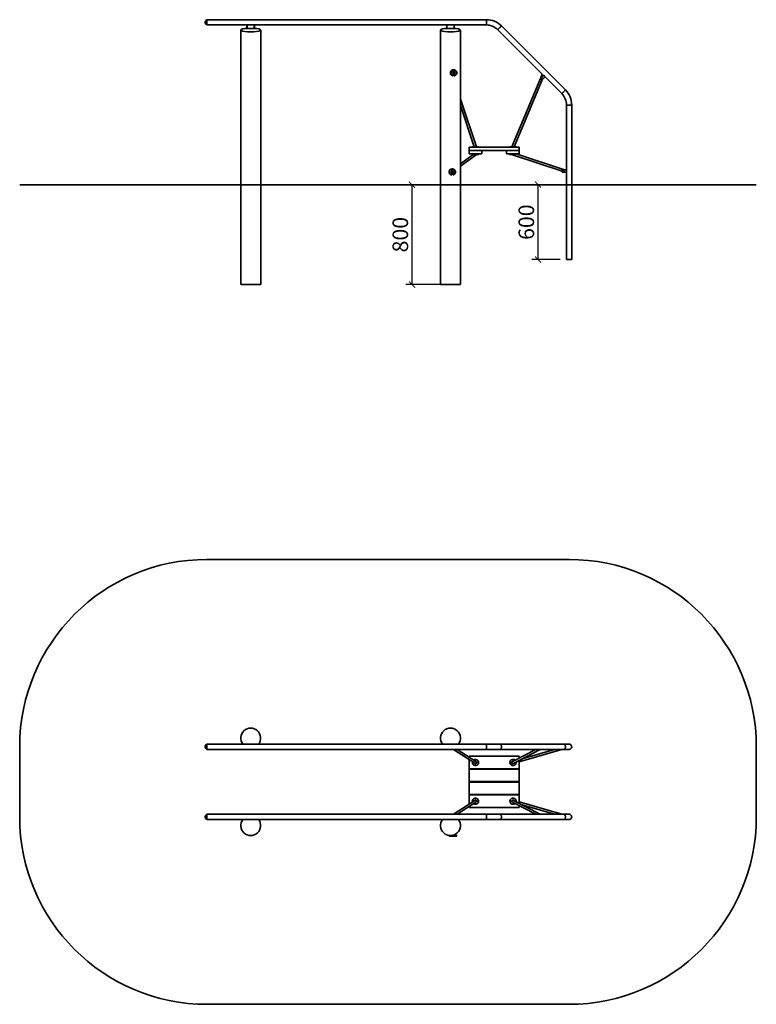
# Model space of a CAD drawing. Units: millimetres. Extents: x -4492 to 15550, y -77 to 18013.
# Drawn here: x 767 to 6666, y 10129 to 18013 of the extents above; entities that cross this region are included whole.
import ezdxf

# ---------------------------------------------------------------- set-up
doc = ezdxf.new("R2010")
doc.units = ezdxf.units.MM
doc.layers.add('KÓTY', color=7, linetype='Continuous')
doc.styles.add('arial', font='arial.ttf')
doc.dimstyles.new('KOTY_50', dxfattribs={"dimtxt": 125, "dimasz": 50, "dimexe": 50, "dimexo": 50, "dimgap": 30, "dimtad": 1, "dimdec": 0, "dimrnd": 10, "dimdsep": 46, "dimtxsty": 'arial', "dimblk": 'ARCHTICK', "dimcen": -1.5, "dimclrt": 2, "dimadec": 0, "dimazin": 0, "dimtfac": 0.63, "dimtdec": 0, "dimtix": 1, "dimtmove": 2, "dimatfit": 3, "dimldrblk": 'KOTA', "dimfxl": 400, "dimtfill": 1, "dimtolj": 1, "dimtzin": 0, "dimarcsym": 0})

# ---------------------------------------------------------------- blocks, each defined once
blk = doc.blocks.new('_ArchTick')
at = {"color": 0, "linetype": 'ByBlock', "const_width": 0.15}
blk.add_lwpolyline([(-0.5, -0.5), (0.5, 0.5)], dxfattribs=at)
blk = doc.blocks.new('*D64')
at = {"layer": 'Defpoints', "color": 0, "transparency": 16777216}
for p in [(4918, 16691.7), (5145.5, 16691.7), (5145.5, 16091.7)]:
    blk.add_point(p, dxfattribs=at)
at = {"layer": 'KÓTY', "color": 0, "lineweight": -2, "transparency": 16777216}
for p, q in [((5095.5, 16691.7), (4868, 16691.7)), ((4918, 16091.7), (4918, 16691.7)), ((5095.5, 16091.7), (4868, 16091.7))]:
    blk.add_line(p, q, dxfattribs=at)
at = {"layer": 'KÓTY', "color": 0, "lineweight": -2, "transparency": 16777216, "xscale": 50, "yscale": 50, "zscale": 50}
for p, rotation in [((4918, 16691.7), 90), ((4918, 16091.7), 270)]:
    blk.add_blockref('_ArchTick', p, dxfattribs=dict(at, rotation=rotation))
at = {"layer": 'KÓTY', "color": 2, "transparency": 16777216, "insert": (4824.2, 16391.7), "char_height": 125, "attachment_point": 5, "rotation": 90, "style": 'arial', "bg_fill": 3, "box_fill_scale": 1.1, "bg_fill_color": 256, "bg_fill_true_color": 13158600, "bg_fill_transparency": 0}
blk.add_mtext('\\A1;600', dxfattribs=at)
blk = doc.blocks.new('KOTA')
for p, q in [((-75, -75), (75, 75)), ((0, 75), (0, -75)), ((-75, 0), (75, 0))]:
    blk.add_line(p, q)
blk = doc.blocks.new('*D65')
at = {"layer": 'Defpoints', "color": 0, "transparency": 16777216}
for p in [(3908.7, 16691.7), (4296.7, 16691.7), (4296.7, 15891.7)]:
    blk.add_point(p, dxfattribs=at)
at = {"layer": 'KÓTY', "color": 0, "lineweight": -2, "transparency": 16777216}
for p, q in [((4246.7, 16691.7), (3858.7, 16691.7)), ((3908.7, 15891.7), (3908.7, 16691.7)), ((4246.7, 15891.7), (3858.7, 15891.7))]:
    blk.add_line(p, q, dxfattribs=at)
at = {"layer": 'KÓTY', "color": 0, "lineweight": -2, "transparency": 16777216, "xscale": 50, "yscale": 50, "zscale": 50}
for p, rotation in [((3908.7, 16691.7), 90), ((3908.7, 15891.7), 270)]:
    blk.add_blockref('_ArchTick', p, dxfattribs=dict(at, rotation=rotation))
at = {"layer": 'KÓTY', "color": 2, "transparency": 16777216, "insert": (3814.9, 16291.7), "char_height": 125, "attachment_point": 5, "rotation": 90, "style": 'arial', "bg_fill": 3, "box_fill_scale": 1.1, "bg_fill_color": 256, "bg_fill_true_color": 13158600, "bg_fill_transparency": 0}
blk.add_mtext('\\A1;800', dxfattribs=at)

msp = doc.modelspace()

# ---------------------------------------------------------------- linework, layer by layer
at = {"color": 7, "linetype": 'Continuous', "lineweight": 35}
for p, q in [((2253, 17987.658), (2253, 17995.658)), ((4504.518, 18012.858), (2266.651, 18012.858)), ((2266.651, 18012.858), (2266.651, 17970.458)), ((4504.518, 17991.658), (4504.518, 18012.858)), ((4504.518, 18012.858), (4504.518, 17970.458)), ((4504.518, 17970.458), (4504.518, 17991.658)), ((2266.651, 17970.458), (2586.651, 17970.458)), ((2536.65, 17930.197), (2536.65, 15891.658)), ((2663.287, 17941.658), (2570.014, 17941.658)), ((2586.651, 17941.658), (2586.651, 17970.458)), ((2586.651, 17970.458), (2587.65, 17970.458)), ((2587.65, 17970.458), (2587.65, 17941.658)), ((2645.65, 17970.458), (2587.65, 17970.458)), ((2645.65, 17941.658), (2645.65, 17970.458)), ((2645.65, 17970.458), (2646.651, 17970.458)), ((2646.651, 17970.458), (4186.65, 17970.458)), ((2646.651, 17970.458), (2646.651, 17941.658)), ((2696.65, 15891.658), (2696.65, 17930.197)), ((4136.651, 17930.197), (4136.651, 15891.658)), ((4263.287, 17941.658), (4170.014, 17941.658)), ((4186.65, 17941.658), (4186.65, 17970.458)), ((4186.65, 17970.458), (4187.651, 17970.458)), ((4187.651, 17970.458), (4187.651, 17941.658)), ((4245.65, 17970.458), (4187.651, 17970.458)), ((4245.65, 17941.658), (4245.65, 17970.458)), ((4245.65, 17970.458), (4246.65, 17970.458)), ((4246.65, 17970.458), (4504.518, 17970.458)), ((4246.65, 17970.458), (4246.65, 17941.658)), ((4296.65, 15891.658), (4296.65, 17930.197)), ((4595.594, 17932.733), (4951.715, 17576.612)), ((5137.707, 17450.583), (4625.575, 17962.715)), ((4237.219, 17566.124), (4237.219, 17598.063)), ((4237.219, 17598.063), (4238.219, 17598.063)), ((4238.219, 17598.063), (4238.219, 17566.124)), ((4245.719, 17566.124), (4245.719, 17598.063)), ((4246.719, 17598.063), (4245.719, 17598.063)), ((4246.719, 17598.063), (4246.719, 17566.124)), ((4234.299, 17563.269), (4234.605, 17564.22)), ((4237.219, 17566.124), (4238.219, 17566.124)), ((4245.719, 17566.124), (4246.719, 17566.124)), ((4249.639, 17563.269), (4249.333, 17564.22)), ((4937.164, 17541.69), (4709.266, 16994.735)), ((4726.15, 16993.658), (4949.928, 17530.723)), ((4937.376, 17545.696), (4960.003, 17568.324)), ((4938.083, 17544.989), (4937.376, 17545.696)), ((4938.083, 17542.161), (4937.376, 17541.454)), ((4939.876, 17538.954), (4937.376, 17541.454)), ((4960.71, 17567.617), (4938.083, 17544.989)), ((4938.083, 17542.161), (4941.162, 17539.082)), ((4951.715, 17576.613), (4939.874, 17548.194)), ((4947.275, 17531.554), (4944.775, 17534.055)), ((4944.904, 17535.34), (4947.983, 17532.261)), ((4947.275, 17531.554), (4947.983, 17532.261)), ((4950.811, 17532.261), (4973.438, 17554.889)), ((4951.518, 17531.554), (4950.811, 17532.261)), ((4974.145, 17554.182), (4951.518, 17531.554)), ((4960.003, 17568.324), (4960.71, 17567.617)), ((4973.438, 17554.889), (4960.71, 17567.617)), ((4973.438, 17554.889), (4974.145, 17554.182)), ((4974.145, 17554.182), (5107.726, 17420.601)), ((4424.24, 16994.188), (4296.65, 17376.956)), ((4296.65, 17326.36), (4407.551, 16993.658)), ((5145.451, 17329.526), (5145.451, 16811.658)), ((5145.451, 17329.526), (5187.85, 17329.526)), ((5187.85, 16091.658), (5187.85, 17329.526)), ((4366.65, 16964.658), (4366.65, 16991.658)), ((4766.651, 16991.658), (4366.65, 16991.658)), ((4366.65, 16937.658), (4366.65, 16964.658)), ((4466.65, 16964.658), (4366.65, 16964.658)), ((4766.651, 16964.658), (4366.65, 16964.658)), ((4391.642, 16993.658), (4391.542, 16993.558)), ((4391.542, 16993.558), (4391.542, 16991.658)), ((4440.941, 16993.558), (4391.542, 16993.558)), ((4391.642, 16993.658), (4440.841, 16993.658)), ((4440.941, 16993.558), (4440.841, 16993.658)), ((4440.841, 16993.658), (4441.557, 16993.658)), ((4440.941, 16991.658), (4440.941, 16993.558)), ((4441.657, 16993.558), (4440.941, 16993.558)), ((4441.657, 16993.558), (4441.557, 16993.658)), ((4441.657, 16991.658), (4441.657, 16993.558)), ((4466.65, 16937.658), (4466.65, 16964.658)), ((4666.65, 16937.658), (4666.65, 16964.658)), ((4766.651, 16964.658), (4666.65, 16964.658)), ((4692.669, 16993.658), (4692.569, 16993.558)), ((4692.569, 16993.558), (4692.569, 16991.658)), ((4692.948, 16993.558), (4692.569, 16993.558)), ((4692.669, 16993.658), (4693.048, 16993.658)), ((4693.048, 16993.658), (4692.948, 16993.558)), ((4692.948, 16993.558), (4692.948, 16991.658)), ((4742.348, 16993.558), (4692.948, 16993.558)), ((4693.048, 16993.658), (4742.248, 16993.658)), ((4742.348, 16993.558), (4742.248, 16993.658)), ((4742.348, 16991.658), (4742.348, 16993.558)), ((4766.651, 16964.658), (4766.651, 16991.658)), ((4766.651, 16937.658), (4766.651, 16964.658)), ((4397.603, 16933.658), (4296.65, 16859.963)), ((4296.65, 16840.153), (4421.367, 16931.197)), ((4466.65, 16937.658), (4366.65, 16937.658)), ((4391.105, 16937.658), (4391.105, 16934.658)), ((4391.105, 16934.658), (4392.105, 16933.658)), ((4391.105, 16934.658), (4441.105, 16934.658)), ((4440.105, 16933.658), (4392.105, 16933.658)), ((4440.105, 16933.658), (4441.105, 16934.658)), ((4441.654, 16933.658), (4440.105, 16933.658)), ((4441.105, 16934.658), (4441.105, 16937.658)), ((4441.105, 16934.658), (4442.654, 16934.658)), ((4441.654, 16933.658), (4442.654, 16934.658)), ((4442.654, 16934.658), (4442.654, 16937.658)), ((4766.651, 16937.658), (4666.65, 16937.658)), ((4688.979, 16937.658), (4688.979, 16934.658)), ((4688.979, 16934.658), (4689.979, 16933.658)), ((4688.979, 16934.658), (4736.255, 16934.658)), ((4735.006, 16933.658), (4689.979, 16933.658)), ((4714.182, 16930.049), (5112.37, 16800.859)), ((5130.93, 16811.658), (4742.573, 16937.658)), ((4226.428, 16804.484), (4227.428, 16804.484)), ((4226.428, 16772.545), (4226.428, 16804.484)), ((4227.428, 16804.484), (4227.428, 16772.545)), ((4234.928, 16772.545), (4234.928, 16804.484)), ((4235.928, 16804.484), (4234.928, 16804.484)), ((4235.928, 16804.484), (4235.928, 16772.545)), ((5111.451, 16808.658), (5110.45, 16808.658)), ((5110.45, 16805.122), (5110.45, 16808.658)), ((5110.45, 16794.658), (5110.45, 16798.194)), ((5110.45, 16794.658), (5111.451, 16794.658)), ((5111.451, 16808.658), (5111.451, 16804.304)), ((5111.451, 16799.012), (5111.451, 16794.658)), ((5113.45, 16810.658), (5113.45, 16811.658)), ((5113.45, 16811.658), (5145.451, 16811.658)), ((5145.451, 16810.658), (5113.45, 16810.658)), ((5113.45, 16792.658), (5145.451, 16792.658)), ((5113.45, 16791.658), (5113.45, 16792.658)), ((5145.451, 16811.658), (5145.451, 16810.658)), ((5145.451, 16792.658), (5145.451, 16810.658)), ((5145.451, 16792.658), (5145.451, 16791.658)), ((4223.507, 16769.689), (4223.814, 16770.641)), ((4226.428, 16772.545), (4227.428, 16772.545)), ((4234.928, 16772.545), (4235.928, 16772.545)), ((4238.848, 16769.689), (4238.541, 16770.641)), ((5145.451, 16791.658), (5113.45, 16791.658)), ((5140.728, 16791.658), (5145.451, 16790.126)), ((5145.451, 16790.25), (5145.451, 16091.658)), ((766.65, 16691.658), (2266.651, 16691.658)), ((2266.651, 16691.658), (5166.097, 16691.658)), ((5166.097, 16691.658), (6666.097, 16691.658)), ((5187.85, 16091.658), (5145.451, 16091.658)), ((2536.65, 15891.658), (2696.65, 15891.658)), ((4136.651, 15891.658), (4296.65, 15891.658)), ((5166.097, 13691.434), (2266.651, 13691.434)), ((766.65, 12191.434), (766.65, 11629.434)), ((2253, 12187.434), (2253, 12195.434)), ((4504.518, 12212.634), (2266.651, 12212.634)), ((2266.651, 12212.634), (2266.651, 12191.434)), ((2266.651, 12212.634), (2266.651, 12170.234)), ((2266.651, 12191.434), (2266.651, 12170.234)), ((2266.651, 12170.234), (4504.518, 12170.234)), ((4240.74, 12170.234), (4411.624, 12059.16)), ((4420.707, 12072.339), (4270.099, 12170.234)), ((4610.584, 12212.634), (4504.518, 12212.634)), ((4504.518, 12170.234), (4504.518, 12212.634)), ((4504.518, 12170.234), (4610.584, 12170.234)), ((5122.717, 12212.634), (4610.584, 12212.634)), ((4610.584, 12170.234), (5122.717, 12170.234)), ((4900.849, 12170.234), (4713.519, 12072.822)), ((4721.175, 12058.769), (4935.529, 12170.234)), ((4766.651, 12071.551), (5108.244, 12170.234)), ((5050.595, 12170.234), (4791.697, 12095.441)), ((5166.65, 12212.634), (5122.717, 12212.634)), ((5122.717, 12170.234), (5166.65, 12170.234)), ((6666.097, 11629.434), (6666.097, 12191.434)), ((4766.651, 12115.384), (4366.65, 12115.384)), ((4366.65, 12115.384), (4366.65, 12107.475)), ((4366.65, 12088.392), (4366.65, 12015.384)), ((4401.207, 12065.775), (4401.201, 12065.934)), ((4416.967, 12077.025), (4416.947, 12077.025)), ((4420.707, 12072.326), (4420.707, 12073.285)), ((4424.467, 12069.525), (4423.259, 12069.525)), ((4423.263, 12062.025), (4424.467, 12062.025)), ((4428.207, 12065.765), (4428.207, 12065.785)), ((4706.019, 12066.191), (4706.019, 12066.171)), ((4710.336, 12069.931), (4709.759, 12069.931)), ((4709.759, 12062.431), (4710.059, 12062.431)), ((4713.519, 12073.691), (4713.519, 12072.817)), ((4717.279, 12077.431), (4717.259, 12077.431)), ((4719.618, 12075.994), (4719.618, 12076.026)), ((4766.651, 12115.384), (4766.651, 12100.451)), ((4766.651, 12082.417), (4766.651, 12015.384)), ((4366.65, 12012.084), (4366.65, 12015.384)), ((4366.65, 12015.384), (4766.651, 12015.384)), ((4366.65, 12012.084), (4766.651, 12012.084)), ((4366.65, 12012.084), (4366.65, 11912.084)), ((4413.207, 12058.336), (4413.207, 12058.265)), ((4413.904, 12057.953), (4413.904, 12056.09)), ((4416.947, 12054.525), (4416.967, 12054.525)), ((4420.707, 12058.265), (4420.707, 12059.1)), ((4466.65, 12015.384), (4466.65, 12012.084)), ((4666.65, 12012.084), (4666.65, 12015.384)), ((4717.259, 12054.931), (4717.279, 12054.931)), ((4718.871, 12057.748), (4719.618, 12057.964)), ((4719.616, 12055.752), (4719.618, 12055.873)), ((4719.618, 12055.873), (4719.618, 12057.967)), ((4720.341, 12058.336), (4721.019, 12058.688)), ((4721.019, 12058.671), (4721.019, 12058.69)), ((4766.651, 12015.384), (4766.651, 12012.084)), ((4766.651, 12012.084), (4766.651, 11912.084)), ((4366.65, 11908.784), (4366.65, 11912.084)), ((4366.65, 11912.084), (4766.651, 11912.084)), ((4366.65, 11908.784), (4766.651, 11908.784)), ((4366.65, 11908.784), (4366.65, 11808.784)), ((4466.65, 11912.084), (4466.65, 11908.784)), ((4666.65, 11908.784), (4666.65, 11912.084)), ((4766.651, 11912.084), (4766.651, 11908.784)), ((4766.651, 11908.784), (4766.651, 11808.784)), ((4411.624, 11761.708), (4240.74, 11650.634)), ((4270.099, 11650.634), (4420.344, 11748.293)), ((4366.65, 11805.484), (4366.65, 11808.784)), ((4366.65, 11808.784), (4766.651, 11808.784)), ((4366.65, 11805.484), (4366.65, 11732.475)), ((4366.65, 11805.484), (4766.651, 11805.484)), ((4406.154, 11758.725), (4405.96, 11758.027)), ((4412.491, 11763.514), (4412.491, 11762.207)), ((4416.251, 11767.254), (4416.231, 11767.254)), ((4419.855, 11762.304), (4419.855, 11764.515)), ((4419.855, 11747.493), (4419.855, 11747.975)), ((4419.991, 11762.227), (4419.991, 11763.514)), ((4423.751, 11759.754), (4422.701, 11759.754)), ((4423.721, 11752.254), (4423.751, 11752.254)), ((4427.491, 11755.994), (4427.491, 11756.014)), ((4466.65, 11808.784), (4466.65, 11805.484)), ((4666.65, 11805.484), (4666.65, 11808.784)), ((4706.398, 11755.604), (4706.398, 11755.584)), ((4710.55, 11759.344), (4710.138, 11759.344)), ((4710.229, 11759.344), (4710.229, 11758.78)), ((4713.793, 11747.903), (4900.849, 11650.634)), ((4713.898, 11763.104), (4713.898, 11762.456)), ((4717.658, 11766.844), (4717.638, 11766.844)), ((4717.729, 11763.262), (4717.729, 11766.381)), ((4935.529, 11650.634), (4720.341, 11762.532)), ((4721.398, 11761.982), (4721.398, 11763.104)), ((4766.651, 11808.784), (4766.651, 11805.484)), ((4766.651, 11805.484), (4766.651, 11738.451)), ((5108.244, 11650.634), (4766.651, 11749.317)), ((4366.65, 11713.392), (4366.65, 11705.484)), ((4766.651, 11705.484), (4366.65, 11705.484)), ((4416.231, 11744.754), (4416.251, 11744.754)), ((4717.638, 11744.344), (4717.658, 11744.344)), ((4717.729, 11744.487), (4717.729, 11745.856)), ((4766.651, 11720.417), (4766.651, 11705.484)), ((4791.697, 11725.427), (5050.595, 11650.634)), ((2253, 11625.434), (2253, 11633.434)), ((4504.518, 11650.634), (2266.651, 11650.634)), ((2266.651, 11650.634), (2266.651, 11629.434)), ((2266.651, 11650.634), (2266.651, 11608.234)), ((2266.651, 11629.434), (2266.651, 11608.234)), ((2266.651, 11608.234), (4504.518, 11608.234)), ((4610.584, 11650.634), (4504.518, 11650.634)), ((4504.518, 11608.234), (4504.518, 11650.634)), ((4504.518, 11608.234), (4610.584, 11608.234)), ((5122.717, 11650.634), (4610.584, 11650.634)), ((4610.584, 11608.234), (5122.717, 11608.234)), ((5166.65, 11650.634), (5122.717, 11650.634)), ((5122.717, 11608.234), (5166.65, 11608.234)), ((4206.178, 11480.434), (4206.178, 11477.434)), ((4216.969, 11480.434), (4206.178, 11480.434)), ((4206.178, 11477.434), (4207.178, 11476.434)), ((4206.178, 11477.434), (4216.969, 11477.434)), ((4217.969, 11476.434), (4207.178, 11476.434)), ((4216.969, 11480.434), (4216.969, 11477.434)), ((4266.969, 11480.434), (4216.969, 11480.434)), ((4216.969, 11477.434), (4217.969, 11476.434)), ((4216.969, 11477.434), (4266.969, 11477.434)), ((4265.969, 11476.434), (4217.969, 11476.434)), ((4265.969, 11476.434), (4266.969, 11477.434)), ((4266.969, 11477.434), (4266.969, 11480.434)), ((2266.651, 10129.434), (5166.097, 10129.434))]:
    msp.add_line(p, q, dxfattribs=at)
at = {"color": 7, "linetype": 'Continuous', "lineweight": 35, "flags": 128}
for points in [[(4595.594, 17932.733), (4595.722, 17932.862), (4596.105, 17933.244), (4596.735, 17933.875), (4597.602, 17934.742), (4598.692, 17935.831), (4599.984, 17937.124), (4601.459, 17938.598), (4603.089, 17940.229), (4604.848, 17941.987), (4606.705, 17943.844), (4608.628, 17945.767), (4610.584, 17947.724), (4612.541, 17949.681), (4614.464, 17951.604), (4616.321, 17953.461), (4618.08, 17955.219), (4619.71, 17956.85), (4621.184, 17958.324), (4622.477, 17959.617), (4623.567, 17960.706), (4624.434, 17961.574), (4625.064, 17962.204), (4625.447, 17962.586), (4625.575, 17962.715)], [(4625.575, 17962.715), (4625.447, 17962.586), (4625.064, 17962.204), (4624.434, 17961.574), (4623.567, 17960.706), (4622.477, 17959.617), (4621.184, 17958.324), (4619.71, 17956.85), (4618.08, 17955.219), (4616.321, 17953.461), (4614.464, 17951.604), (4612.541, 17949.681), (4610.584, 17947.724), (4608.628, 17945.767), (4606.705, 17943.844), (4604.848, 17941.987), (4603.089, 17940.229), (4601.459, 17938.598), (4599.984, 17937.124), (4598.692, 17935.831), (4597.602, 17934.742), (4596.735, 17933.875), (4596.105, 17933.244), (4595.722, 17932.862), (4595.594, 17932.733)], [(5107.726, 17420.601), (5107.854, 17420.73), (5108.237, 17421.112), (5108.867, 17421.743), (5109.734, 17422.61), (5110.824, 17423.699), (5112.117, 17424.992), (5113.591, 17426.466), (5115.221, 17428.097), (5116.98, 17429.855), (5118.837, 17431.712), (5120.76, 17433.635), (5122.717, 17435.592), (5124.673, 17437.549), (5126.596, 17439.472), (5128.453, 17441.329), (5130.212, 17443.087), (5131.842, 17444.718), (5133.316, 17446.192), (5134.609, 17447.485), (5135.699, 17448.574), (5136.566, 17449.442), (5137.196, 17450.072), (5137.579, 17450.454), (5137.707, 17450.583)], [(5137.707, 17450.583), (5137.579, 17450.454), (5137.196, 17450.072), (5136.566, 17449.442), (5135.699, 17448.574), (5134.609, 17447.485), (5133.316, 17446.192), (5131.842, 17444.718), (5130.212, 17443.087), (5128.453, 17441.329), (5126.596, 17439.472), (5124.673, 17437.549), (5122.717, 17435.592), (5120.76, 17433.635), (5118.837, 17431.712), (5116.98, 17429.855), (5115.221, 17428.097), (5113.591, 17426.466), (5112.117, 17424.992), (5110.824, 17423.699), (5109.734, 17422.61), (5108.867, 17421.743), (5108.237, 17421.112), (5107.854, 17420.73), (5107.726, 17420.601)], [(4424.078, 16993.658), (4424.251, 16994.008), (4424.24, 16994.188)], [(4714.182, 16930.049), (4713.806, 16930.367), (4713.563, 16931.027), (4713.465, 16931.996), (4713.515, 16933.23), (4713.561, 16933.658)], [(4610.584, 12170.234), (4612.541, 12170.415), (4614.464, 12170.956), (4616.321, 12171.848), (4618.08, 12173.074), (4619.71, 12174.615), (4621.184, 12176.443), (4622.477, 12178.528), (4623.567, 12180.834), (4624.434, 12183.321), (4625.064, 12185.947), (4625.447, 12188.667), (4625.575, 12191.434), (4625.447, 12194.201), (4625.064, 12196.921), (4624.434, 12199.547), (4623.567, 12202.034), (4622.477, 12204.34), (4621.184, 12206.424), (4619.71, 12208.253), (4618.08, 12209.794), (4616.321, 12211.02), (4614.464, 12211.911), (4612.541, 12212.452), (4610.584, 12212.634), (4610.584, 12212.634)], [(4610.584, 12212.634), (4612.541, 12212.452), (4614.464, 12211.911), (4616.321, 12211.02), (4618.08, 12209.794), (4619.71, 12208.253), (4621.184, 12206.424), (4622.477, 12204.34), (4623.567, 12202.034), (4624.434, 12199.547), (4625.064, 12196.921), (4625.447, 12194.201), (4625.575, 12191.434)], [(4625.575, 12191.434), (4625.447, 12188.667), (4625.064, 12185.947), (4624.434, 12183.321), (4623.567, 12180.834), (4622.477, 12178.528), (4621.184, 12176.443), (4619.71, 12174.615), (4618.08, 12173.074), (4616.321, 12171.848), (4614.464, 12170.956), (4612.541, 12170.415), (4610.584, 12170.234)], [(5122.717, 12170.234), (5124.673, 12170.415), (5126.596, 12170.956), (5128.453, 12171.848), (5130.212, 12173.074), (5131.842, 12174.615), (5133.316, 12176.443), (5134.609, 12178.528), (5135.699, 12180.834), (5136.566, 12183.321), (5137.196, 12185.947), (5137.579, 12188.667), (5137.707, 12191.434), (5137.579, 12194.201), (5137.196, 12196.921), (5136.566, 12199.547), (5135.699, 12202.034), (5134.609, 12204.34), (5133.316, 12206.424), (5131.842, 12208.253), (5130.212, 12209.794), (5128.453, 12211.02), (5126.596, 12211.911), (5124.673, 12212.452), (5122.717, 12212.634), (5122.717, 12212.634)], [(5122.717, 12212.634), (5124.673, 12212.452), (5126.596, 12211.911), (5128.453, 12211.02), (5130.212, 12209.794), (5131.842, 12208.253), (5133.316, 12206.424), (5134.609, 12204.34), (5135.699, 12202.034), (5136.566, 12199.547), (5137.196, 12196.921), (5137.579, 12194.201), (5137.707, 12191.434)], [(5137.707, 12191.434), (5137.579, 12188.667), (5137.196, 12185.947), (5136.566, 12183.321), (5135.699, 12180.834), (5134.609, 12178.528), (5133.316, 12176.443), (5131.842, 12174.615), (5130.212, 12173.074), (5128.453, 12171.848), (5126.596, 12170.956), (5124.673, 12170.415), (5122.717, 12170.234)], [(4737.519, 12066.181), (4737.347, 12067.042), (4737.298, 12067.153)], [(4741.868, 12066.181), (4741.689, 12069.146), (4741.654, 12069.419)], [(4741.749, 12069.468), (4741.788, 12069.158), (4741.968, 12066.181)], [(4718.6, 12057.723), (4719.04, 12057.821), (4719.056, 12057.831)], [(4423.794, 11752.255), (4424.005, 11752.932), (4424.251, 11754.587), (4424.14, 11756.281), (4423.68, 11757.936), (4422.891, 11759.474), (4421.81, 11760.823), (4420.488, 11761.92), (4418.987, 11762.713), (4417.376, 11763.167), (4415.731, 11763.259), (4414.129, 11762.984), (4412.645, 11762.357), (4412.491, 11762.267)], [(4720.341, 11762.532), (4719.496, 11762.898), (4717.959, 11763.242), (4716.36, 11763.221), (4714.775, 11762.836), (4713.278, 11762.105), (4711.939, 11761.062), (4710.82, 11759.755), (4709.973, 11758.247), (4709.439, 11756.607), (4709.242, 11754.912), (4709.391, 11753.242), (4709.88, 11751.674), (4709.887, 11751.658)], [(4719.056, 11763.036), (4719.04, 11763.046), (4718.871, 11763.12)], [(4741.876, 11751.333), (4742.069, 11752.629), (4742.248, 11755.594)], [(4742.348, 11755.594), (4742.168, 11752.617), (4741.969, 11751.285)], [(4415.147, 11744.915), (4415.502, 11744.826), (4416.231, 11744.754)], [(4716.65, 11744.434), (4718.615, 11744.611), (4719.431, 11744.791)], [(4610.584, 11608.234), (4612.541, 11608.415), (4614.464, 11608.956), (4616.321, 11609.848), (4618.08, 11611.074), (4619.71, 11612.615), (4621.184, 11614.443), (4622.477, 11616.528), (4623.567, 11618.834), (4624.434, 11621.321), (4625.064, 11623.947), (4625.447, 11626.667), (4625.575, 11629.434), (4625.447, 11632.201), (4625.064, 11634.921), (4624.434, 11637.547), (4623.567, 11640.034), (4622.477, 11642.34), (4621.184, 11644.424), (4619.71, 11646.253), (4618.08, 11647.794), (4616.321, 11649.02), (4614.464, 11649.911), (4612.541, 11650.452), (4610.584, 11650.634), (4610.584, 11650.634)], [(4610.584, 11650.634), (4612.541, 11650.452), (4614.464, 11649.911), (4616.321, 11649.02), (4618.08, 11647.794), (4619.71, 11646.253), (4621.184, 11644.424), (4622.477, 11642.34), (4623.567, 11640.034), (4624.434, 11637.547), (4625.064, 11634.921), (4625.447, 11632.201), (4625.575, 11629.434)], [(4625.575, 11629.434), (4625.447, 11626.667), (4625.064, 11623.947), (4624.434, 11621.321), (4623.567, 11618.834), (4622.477, 11616.528), (4621.184, 11614.443), (4619.71, 11612.615), (4618.08, 11611.074), (4616.321, 11609.848), (4614.464, 11608.956), (4612.541, 11608.415), (4610.584, 11608.234)], [(5122.717, 11608.234), (5124.673, 11608.415), (5126.596, 11608.956), (5128.453, 11609.848), (5130.212, 11611.074), (5131.842, 11612.615), (5133.316, 11614.443), (5134.609, 11616.528), (5135.699, 11618.834), (5136.566, 11621.321), (5137.196, 11623.947), (5137.579, 11626.667), (5137.707, 11629.434), (5137.579, 11632.201), (5137.196, 11634.921), (5136.566, 11637.547), (5135.699, 11640.034), (5134.609, 11642.34), (5133.316, 11644.424), (5131.842, 11646.253), (5130.212, 11647.794), (5128.453, 11649.02), (5126.596, 11649.911), (5124.673, 11650.452), (5122.717, 11650.634), (5122.717, 11650.634)], [(5122.717, 11650.634), (5124.673, 11650.452), (5126.596, 11649.911), (5128.453, 11649.02), (5130.212, 11647.794), (5131.842, 11646.253), (5133.316, 11644.424), (5134.609, 11642.34), (5135.699, 11640.034), (5136.566, 11637.547), (5137.196, 11634.921), (5137.579, 11632.201), (5137.707, 11629.434)], [(5137.707, 11629.434), (5137.579, 11626.667), (5137.196, 11623.947), (5136.566, 11621.321), (5135.699, 11618.834), (5134.609, 11616.528), (5133.316, 11614.443), (5131.842, 11612.615), (5130.212, 11611.074), (5128.453, 11609.848), (5126.596, 11608.956), (5124.673, 11608.415), (5122.717, 11608.234)]]:
    msp.add_lwpolyline(points, dxfattribs=at)
at = {"color": 7, "linetype": 'Continuous', "lineweight": 35}
for centre, radius in [((4223.969, 17587.063), 2.25), ((4259.969, 17587.063), 2.25), ((4949.75, 17543.929), 3.4), ((4213.178, 16793.484), 2.25), ((4249.178, 16793.484), 2.25), ((5120.95, 16801.658), 3.4), ((4434.957, 12065.775), 2.25), ((4699.269, 12066.181), 2.25), ((4398.241, 11756.004), 2.25), ((4434.241, 11756.004), 2.25), ((4699.648, 11755.594), 2.25)]:
    msp.add_circle(centre, radius, dxfattribs=at)
for centre, radius, start, end in [((2275.702, 17991.658), 23.051, 113.1202616, 170.0071642), ((2275.702, 17991.658), 23.051, 189.9928358, 246.8797384), ((4504.518, 17841.658), 171.2, 45, 90), ((4504.518, 17841.658), 128.8, 45, 90), ((4241.969, 17587.063), 25, 287.8675836, 252.1324164), ((4241.969, 17587.063), 24, 287.8675836, 252.1324164), ((4241.969, 17598.063), 4.75, 0, 180), ((4241.969, 17598.063), 3.75, 0, 180), ((4235.219, 17566.124), 3, 252.1324164, 0), ((4235.219, 17566.124), 2, 252.1324164, 0), ((4248.719, 17566.124), 3, 180, 287.8675836), ((4248.719, 17566.124), 2, 180, 287.8675836), ((4939.497, 17543.575), 3, 135, 225), ((4939.497, 17543.575), 2, 135, 225), ((4940.912, 17535.09), 4, 86.4096221, 105), ((4940.912, 17535.09), 4, 3.5903779, 86.4096221), ((4940.912, 17535.09), 4, 345, 3.5903779), ((4949.397, 17533.676), 3, 225, 315), ((4949.397, 17533.676), 2, 225, 315), ((5016.65, 17329.526), 171.2, 0, 45), ((5016.65, 17329.526), 128.8, 0, 45), ((4710.627, 16994.803), 1.363, 182.8457693, 237.1087242), ((4419.399, 16933.275), 2.862, 313.447612, 7.7004788), ((4231.178, 16793.484), 25, 287.8675836, 252.1324164), ((4231.178, 16793.484), 24, 287.8675836, 252.1324164), ((4231.178, 16804.484), 4.75, 0, 180), ((4231.178, 16804.484), 3.75, 0, 180), ((5113.45, 16808.658), 3, 90, 180), ((5108.45, 16801.658), 4, 41.4096221, 60), ((5108.45, 16801.658), 4, 300, 318.5903779), ((5113.45, 16794.658), 3, 180, 270), ((5113.45, 16808.658), 2, 90, 180), ((5108.45, 16801.658), 4, 318.5903779, 41.4096221), ((5113.45, 16794.658), 2, 180, 270), ((4224.428, 16772.545), 3, 252.1324164, 0), ((4224.428, 16772.545), 2, 252.1324164, 0), ((4237.928, 16772.545), 3, 180, 287.8675836), ((4237.928, 16772.545), 2, 180, 287.8675836), ((2266.65, 12191.434), 1500, 90, 180), ((5166.097, 12191.434), 1500, 0, 90), ((2616.65, 12260.434), 80, 323.3089426, 216.6910574), ((4216.65, 12260.434), 80, 323.3089426, 216.6910574), ((2275.702, 12191.434), 23.051, 113.1202616, 170.0071642), ((2275.702, 12191.434), 23.051, 189.9928358, 246.8797384), ((5166.65, 12191.434), 21.2, 270, 90), ((5166.65, 12191.434), 21.2, 0, 90), ((5166.65, 12191.434), 21.2, 270, 0), ((4416.957, 12065.775), 24.7, 166.9886756, 0), ((4416.957, 12065.775), 24.6, 167.0735291, 0), ((4398.957, 12065.775), 2.25, 109.8869238, 0), ((4416.957, 12065.775), 24.7, 0, 129.1847166), ((4416.957, 12065.775), 24.6, 0, 129.1099596), ((4416.141, 12065.818), 8.141, 248.8725498, 27.0839204), ((4416.947, 12073.285), 3.74, 90, 127.4331021), ((4416.65, 12065.434), 11, 75.1708555, 100.3538731), ((4416.967, 12073.285), 3.74, 0, 90), ((4424.467, 12065.785), 3.74, 0, 90), ((4424.467, 12065.765), 3.74, 270, 0), ((4416.65, 12065.434), 11, 350.2109541, 14.7943793), ((4717.269, 12066.181), 24.7, 45.4489252, 0), ((4717.269, 12066.181), 24.6, 45.5245043, 0), ((4709.759, 12066.191), 3.74, 90, 180), ((4709.759, 12066.171), 3.74, 180, 270), ((4717.6, 12065.961), 8.35, 151.6105519, 222.8510186), ((4717.259, 12073.691), 3.74, 90, 180), ((4716.65, 12065.434), 11, 74.3487522, 101.2434409), ((4717.279, 12073.691), 3.74, 42.4083381, 90), ((4735.269, 12066.181), 2.25, 209.3451726, 0), ((4416.947, 12058.265), 3.74, 180, 270), ((4416.967, 12058.265), 3.74, 270, 0), ((4717.162, 12065.013), 7.395, 219.7749761, 295.4638956), ((4717.259, 12058.671), 3.74, 180, 270), ((4717.279, 12058.671), 3.74, 270, 0), ((4416.241, 11756.004), 24.7, 0, 195.8364452), ((4416.241, 11756.004), 24.6, 0, 195.764389), ((4416.241, 11756.004), 24.7, 233.6507114, 0), ((4416.241, 11756.004), 24.6, 233.7384069, 0), ((4408.731, 11756.014), 3.74, 91.7777881, 154.269947), ((4416.231, 11763.514), 3.74, 90, 180), ((4416.65, 11755.434), 11, 78.5190069, 107.2842211), ((4416.251, 11763.514), 3.74, 0, 90), ((4416.251, 11748.494), 3.74, 270, 353.1225329), ((4423.751, 11756.014), 3.74, 0, 90), ((4423.751, 11755.994), 3.74, 270, 0), ((4717.648, 11755.594), 24.7, 0, 312.1427919), ((4717.648, 11755.594), 24.6, 0, 312.0562282), ((4710.138, 11755.604), 3.74, 90, 180), ((4710.138, 11755.584), 3.74, 180, 264.842751), ((4717.638, 11763.104), 3.74, 90, 180), ((4717.638, 11748.084), 3.74, 183.6838068, 270), ((4716.65, 11755.434), 11, 71.1518078, 93.9991692), ((4717.658, 11763.104), 3.74, 0, 90), ((4735.648, 11755.594), 2.25, 0, 176.2997661), ((4735.648, 11755.594), 2.25, 308.7513706, 0), ((4717.658, 11748.084), 3.74, 270, 301.2020002), ((2266.65, 11629.434), 1500, 180, 270), ((2275.702, 11629.434), 23.051, 113.1202616, 170.0071642), ((2275.702, 11629.434), 23.051, 189.9928358, 246.8797384), ((2616.65, 11560.434), 80, 143.3089426, 36.6910574), ((4216.65, 11560.434), 80, 143.3089426, 36.6910574), ((5166.097, 11629.434), 1500, 270, 0), ((5166.65, 11629.434), 21.2, 270, 90), ((5166.65, 11629.434), 21.2, 0, 90), ((5166.65, 11629.434), 21.2, 270, 0)]:
    msp.add_arc(centre, radius, start, end, dxfattribs=at)
for centre in [(2616.65, 17930.197), (4216.65, 17930.197)]:
    msp.add_ellipse(centre, major_axis=(80, 0), ratio=0.17632698, start_param=2.19316482, end_param=7.23161315, dxfattribs=at)

# ---------------------------------------------------------------- next in the draw order: dimensions: what is measured, and where the dimension line sits
at = {"layer": 'KÓTY'}
for base, p1, p2, picture, middle in [((3908.739, 16691.658), (4296.65, 15891.658), (4296.65, 16691.658), '*D65', (3814.918, 16291.658)), ((4917.998, 16691.658), (5145.451, 16091.658), (5145.451, 16691.658), '*D64', (4824.176, 16391.658))]:
    dim = msp.add_linear_dim(base=base, p1=p1, p2=p2, angle=90, dimstyle='KOTY_50', dxfattribs=at)
    dim.commit()
    dim.dimension.update_dxf_attribs({"geometry": picture, "text_midpoint": middle})

doc.saveas('drawing.dxf')
